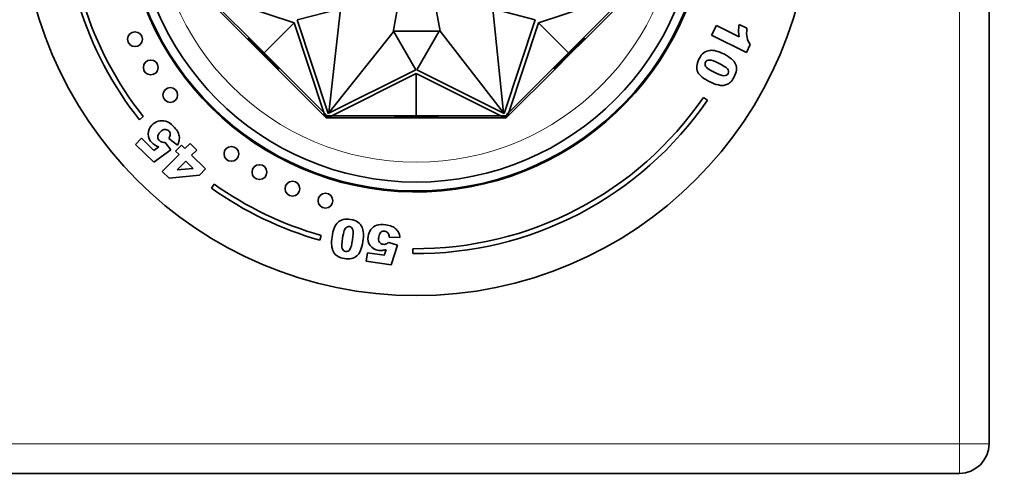
# Model space of a CAD drawing. Units: millimetres. Extents: x 0 to 773, y 0 to 1164.
# Drawn here: x 369 to 469, y 679 to 726 of the extents above; entities that cross this region are included whole.
import ezdxf
from ezdxf import colors
from ezdxf.entities.mleader import LeaderData, LeaderLine
from ezdxf.math import Vec2, Vec3

# ---------------------------------------------------------------- set-up
doc = ezdxf.new("R2010")
doc.units = ezdxf.units.MM
doc.layers.add('DV1_Défaut', color=7, linetype='Continuous')
doc.layers.add('Défaut', color=7, linetype='Continuous')

# ---------------------------------------------------------------- blocks, each defined once
blk = doc.blocks.new('_DOT')
at = {"color": 0}
blk.add_line((0, 0), (-1, 0), dxfattribs=at)
at = {"color": 0, "const_width": 0.333}
blk.add_lwpolyline([(-0.1665, 0, 1), (0.1665, 0, 1)], format="xyb", close=True, dxfattribs=at)
blk = doc.blocks.new('SE')
at = {"layer": 'DV1_Défaut', "color": 7, "linetype": 'Continuous', "lineweight": 18}
for p, q in [((464.644, 682.653), (464.644, 792.653)), ((354.644, 682.653), (464.644, 682.653)), ((464.644, 682.653), (467.644, 682.653)), ((464.644, 679.653), (464.644, 682.653))]:
    blk.add_line(p, q, dxfattribs=at)
at = {"layer": 'DV1_Défaut', "color": 7, "linetype": 'Continuous', "lineweight": 35}
for p, q in [((467.644, 792.653), (467.644, 682.653)), ((407.316, 724.341), (409.635, 737.603)), ((412.069, 724.421), (409.653, 737.603)), ((392.553, 723.631), (387.913, 728.271)), ((397.27, 725.278), (388.178, 728.288)), ((394.229, 722.238), (388.178, 728.288)), ((422.018, 725.278), (431.11, 728.288)), ((425.059, 722.238), (431.11, 728.288)), ((426.735, 723.631), (431.375, 728.271)), ((401.934, 726.688), (397.587, 725.591)), ((401.97, 726.653), (400.794, 716.153)), ((417.384, 726.653), (418.494, 716.153)), ((421.701, 725.591), (417.419, 726.688)), ((394.229, 722.238), (397.27, 725.278)), ((397.27, 725.278), (400.28, 716.187)), ((397.587, 725.591), (400.738, 716.077)), ((418.55, 716.077), (421.701, 725.591)), ((422.018, 725.278), (419.008, 716.187)), ((425.059, 722.238), (422.018, 725.278)), ((439.555, 724.038), (440.04, 725.01)), ((440.04, 725.01), (442.347, 723.861)), ((442.348, 725.122), (443.136, 724.73)), ((400.794, 716.153), (407.316, 724.341)), ((409.599, 720.53), (407.337, 724.421)), ((407.337, 724.421), (411.951, 724.421)), ((411.951, 724.421), (409.689, 720.53)), ((418.494, 716.153), (412.069, 724.421)), ((443.077, 722.284), (439.555, 724.038)), ((392.694, 723.773), (392.553, 723.631)), ((394.085, 722.099), (392.553, 723.631)), ((392.624, 723.701), (392.695, 723.772)), ((394.158, 722.167), (392.624, 723.701)), ((426.664, 723.701), (425.13, 722.167)), ((425.203, 722.099), (426.735, 723.631)), ((426.664, 723.701), (426.593, 723.772)), ((426.594, 723.772), (426.735, 723.631)), ((443.473, 723.08), (443.077, 722.284)), ((394.156, 722.169), (394.085, 722.099)), ((394.085, 722.099), (394.088, 722.096)), ((394.158, 722.167), (394.088, 722.096)), ((394.088, 722.096), (394.09, 722.094)), ((394.161, 722.165), (394.09, 722.094)), ((394.09, 722.094), (395.622, 720.561)), ((394.158, 722.167), (394.229, 722.238)), ((395.693, 720.632), (394.158, 722.167)), ((394.229, 722.238), (400.28, 716.187)), ((425.059, 722.238), (419.008, 716.187)), ((425.13, 722.167), (423.595, 720.633)), ((425.198, 722.094), (423.665, 720.561)), ((425.13, 722.167), (425.059, 722.238)), ((425.127, 722.164), (425.198, 722.094)), ((425.13, 722.167), (425.2, 722.096)), ((425.132, 722.169), (425.203, 722.099)), ((425.198, 722.094), (425.2, 722.096)), ((425.2, 722.096), (425.203, 722.099)), ((395.764, 720.703), (395.622, 720.561)), ((395.622, 720.561), (400.262, 715.922)), ((395.693, 720.632), (395.764, 720.703)), ((400.738, 716.077), (409.599, 720.53)), ((409.644, 720.153), (401.087, 715.853)), ((409.644, 715.853), (409.644, 720.153)), ((409.644, 720.153), (418.201, 715.853)), ((409.689, 720.53), (418.55, 716.077)), ((423.665, 720.561), (419.026, 715.922)), ((423.524, 720.703), (423.665, 720.561)), ((423.595, 720.633), (423.525, 720.703)), ((439.136, 717.447), (438.724, 717.729)), ((400.261, 716.064), (400.332, 716.135)), ((400.261, 716.064), (400.39, 715.935)), ((400.333, 715.992), (400.262, 715.922)), ((400.262, 715.922), (400.531, 715.653)), ((400.422, 716.045), (400.28, 716.187)), ((400.39, 715.935), (400.461, 716.006)), ((400.39, 715.935), (400.6, 715.725)), ((400.422, 716.045), (400.461, 716.006)), ((400.461, 716.006), (400.614, 715.853)), ((400.614, 715.853), (400.832, 715.853)), ((400.673, 715.794), (400.614, 715.853)), ((400.832, 715.853), (400.886, 715.853)), ((400.832, 715.753), (400.832, 715.853)), ((401.087, 715.853), (400.886, 715.853)), ((401.014, 715.753), (401.014, 715.853)), ((409.644, 715.853), (401.087, 715.853)), ((407.473, 715.853), (407.473, 715.653)), ((407.474, 715.753), (407.474, 715.853)), ((409.644, 715.853), (418.201, 715.853)), ((409.644, 715.753), (409.644, 715.853)), ((411.814, 715.753), (411.814, 715.853)), ((411.815, 715.853), (411.815, 715.653)), ((418.402, 715.853), (418.201, 715.853)), ((418.274, 715.753), (418.274, 715.853)), ((418.402, 715.853), (418.456, 715.853)), ((418.456, 715.853), (418.674, 715.853)), ((418.456, 715.753), (418.456, 715.853)), ((418.674, 715.853), (418.615, 715.794)), ((418.674, 715.853), (418.828, 716.006)), ((418.688, 715.725), (418.898, 715.936)), ((418.757, 715.653), (419.026, 715.922)), ((418.828, 716.006), (418.866, 716.045)), ((418.898, 715.936), (418.828, 716.006)), ((419.008, 716.187), (418.866, 716.045)), ((418.898, 715.936), (419.028, 716.065)), ((418.955, 715.992), (419.026, 715.922)), ((419.028, 716.065), (418.957, 716.136)), ((382.005, 715.774), (381.613, 715.464)), ((400.573, 715.753), (400.531, 715.653)), ((400.531, 715.653), (400.912, 715.653)), ((400.531, 715.653), (400.531, 715.653)), ((400.573, 715.753), (400.573, 715.753)), ((400.6, 715.725), (400.671, 715.796)), ((400.631, 715.753), (400.628, 715.753)), ((400.631, 715.753), (400.673, 715.794)), ((400.631, 715.753), (400.832, 715.753)), ((400.832, 715.753), (401.014, 715.753)), ((400.912, 715.753), (400.912, 715.653)), ((407.473, 715.653), (400.912, 715.653)), ((409.641, 715.653), (407.473, 715.653)), ((409.644, 715.753), (407.474, 715.753)), ((409.641, 715.753), (409.641, 715.653)), ((409.641, 715.653), (409.644, 715.653)), ((409.644, 715.753), (409.644, 715.653)), ((411.814, 715.753), (409.644, 715.753)), ((409.644, 715.653), (409.647, 715.653)), ((409.647, 715.753), (409.647, 715.653)), ((409.647, 715.653), (411.815, 715.653)), ((411.815, 715.653), (418.376, 715.653)), ((418.274, 715.753), (418.456, 715.753)), ((418.376, 715.753), (418.376, 715.653)), ((418.376, 715.653), (418.757, 715.653)), ((418.456, 715.753), (418.657, 715.753)), ((418.615, 715.794), (418.657, 715.753)), ((418.688, 715.725), (418.617, 715.796)), ((418.661, 715.753), (418.657, 715.753)), ((418.757, 715.653), (418.715, 715.753)), ((418.757, 715.653), (418.757, 715.653)), ((381.219, 712.968), (381.829, 713.59)), ((383.069, 711.151), (381.219, 712.968)), ((381.829, 713.59), (383.083, 712.359)), ((384.228, 713.165), (384.798, 712.417)), ((385.459, 712.888), (384.586, 713.576)), ((385.275, 712.278), (385.869, 712.883)), ((385.869, 712.883), (386.221, 712.538)), ((386.221, 712.538), (386.736, 713.063)), ((386.736, 713.063), (387.415, 712.396)), ((384.798, 712.417), (383.069, 711.151)), ((383.083, 712.359), (383.563, 712.715)), ((383.934, 710.208), (385.627, 711.933)), ((385.627, 711.933), (385.275, 712.278)), ((387.415, 712.396), (386.9, 711.871)), ((386.9, 711.871), (388.321, 710.476)), ((386.306, 711.266), (385.44, 710.383)), ((387.057, 710.529), (386.306, 711.266)), ((384.613, 709.541), (383.934, 710.208)), ((385.44, 710.383), (387.057, 710.529)), ((388.321, 710.476), (387.692, 709.835)), ((387.692, 709.835), (384.613, 709.541)), ((388.897, 708.539), (389.187, 708.946)), ((400.004, 703.746), (399.868, 703.265)), ((406.856, 703.042), (407.742, 702.777)), ((407.996, 703.534), (406.903, 703.576)), ((404.576, 701.147), (404.702, 701.994)), ((404.702, 701.994), (406.411, 701.74)), ((406.411, 701.74), (406.587, 702.3)), ((407.742, 702.777), (407.099, 700.771)), ((409.312, 702.404), (409.307, 701.904)), ((407.099, 700.771), (404.576, 701.147)), ((464.644, 679.653), (354.644, 679.653))]:
    blk.add_line(p, q, dxfattribs=at)
for centre, radius in [((409.644, 737.653), 40), ((409.644, 737.653), 28.5), ((381.165, 723.617), 0.75), ((382.763, 720.757), 0.75), ((384.736, 717.963), 0.75), ((390.929, 712.005), 0.75), ((393.77, 710.156), 0.75), ((397.112, 708.48), 0.75), ((400.454, 707.262), 0.75)]:
    blk.add_circle(centre, radius, dxfattribs=at)
at = {"layer": 'DV1_Défaut', "color": 7, "linetype": 'Continuous', "lineweight": 18}
blk.add_circle((409.644, 737.653), 26.5, dxfattribs=at)
at = {"layer": 'DV1_Défaut', "color": 7, "linetype": 'Continuous', "lineweight": 35}
for centre, radius, start, end in [((409.644, 737.653), 29.5, 96.32509, 0), ((409.644, 737.653), 29.4, 96.34669, 0), ((409.644, 737.653), 35.75, 197.21886, 218.36446), ((409.644, 737.653), 35.25, 197.21886, 218.36446), ((409.644, 737.653), 35.75, 269.45965, 325.5842), ((409.644, 737.653), 35.25, 269.45965, 325.5842), ((409.644, 737.653), 35.25, 234.52564, 254.12959), ((409.644, 737.653), 35.75, 234.52564, 254.12959), ((464.644, 682.653), 3, 270, 0)]:
    blk.add_arc(centre, radius, start, end, dxfattribs=at)
for points, knots in [([(442.347, 723.861), (442.306, 724.079), (442.285, 724.279), (442.283, 724.647), (442.305, 724.868), (442.348, 725.122)], [0, 0, 0, 0, 0.5, 0.5, 1, 1, 1, 1]), ([(438.162, 720.293), (437.977, 720.65), (438.013, 721.089), (438.417, 721.899), (438.58, 722.112), (438.763, 722.246)], [0, 0, 0, 0, 0.640682, 0.640682, 1, 1, 1, 1]), ([(439.391, 722.483), (439.56, 722.504), (439.767, 722.481), (440.256, 722.354), (440.512, 722.255), (440.78, 722.122)], [0, 0, 0, 0, 0.5, 0.5, 1, 1, 1, 1]), ([(439.34, 721.502), (439.14, 721.505), (439.003, 721.432), (438.881, 721.186), (438.873, 721.084), (438.905, 720.978)], [0, 0, 0, 0, 0.60241, 0.60241, 1, 1, 1, 1]), ([(438.905, 720.978), (438.939, 720.873), (439.02, 720.766), (439.283, 720.551), (439.506, 720.42), (440.279, 720.035), (440.607, 719.919), (440.803, 719.919)], [0, 0, 0, 0, 0.288182, 0.288182, 0.576364, 0.576364, 1, 1, 1, 1]), ([(441.985, 721.079), (442.129, 720.711), (442.081, 720.284), (441.723, 719.566), (441.599, 719.389), (441.468, 719.269)], [0, 0, 0, 0, 0.675378, 0.675378, 1, 1, 1, 1]), ([(440.238, 718.982), (439.948, 719.045), (439.663, 719.147), (438.755, 719.6), (438.347, 719.934), (438.162, 720.293)], [0, 0, 0, 0, 0.308696, 0.308696, 1, 1, 1, 1]), ([(440.803, 719.919), (441.001, 719.917), (441.139, 719.996), (441.296, 720.311), (441.272, 720.465), (441.146, 720.617)], [0, 0, 0, 0, 0.492163, 0.492163, 1, 1, 1, 1]), ([(441.061, 719.014), (440.921, 718.965), (440.788, 718.94), (440.53, 718.932), (440.39, 718.947), (440.238, 718.982)], [0, 0, 0, 0, 0.5, 0.5, 1, 1, 1, 1]), ([(382.501, 714.018), (382.492, 714.36), (382.615, 714.659), (383.046, 715.098), (383.261, 715.228), (383.516, 715.306)], [0, 0, 0, 0, 0.586521, 0.586521, 1, 1, 1, 1]), ([(384.275, 715.314), (384.527, 715.24), (384.781, 715.076), (385.224, 714.641), (385.366, 714.468), (385.56, 714.138), (385.621, 713.976), (385.67, 713.655), (385.668, 713.503), (385.638, 713.358)], [0, 0, 0, 0, 0.316306, 0.316306, 0.544204, 0.544204, 0.772102, 0.772102, 1, 1, 1, 1]), ([(383.216, 712.876), (383.111, 712.938), (383.017, 713.01), (382.653, 713.368), (382.508, 713.676), (382.501, 714.018)], [0, 0, 0, 0, 0.228571, 0.228571, 1, 1, 1, 1]), ([(384.19, 714.481), (384.038, 714.468), (383.883, 714.381), (383.558, 714.05), (383.474, 713.892), (383.468, 713.744)], [0, 0, 0, 0, 0.493947, 0.493947, 1, 1, 1, 1]), ([(384.734, 713.996), (384.729, 714.131), (384.678, 714.246), (384.472, 714.448), (384.342, 714.494), (384.19, 714.481)], [0, 0, 0, 0, 0.470817, 0.470817, 1, 1, 1, 1]), ([(383.468, 713.744), (383.463, 713.596), (383.52, 713.464), (383.714, 713.273), (383.805, 713.22), (383.912, 713.189)], [0, 0, 0, 0, 0.613169, 0.613169, 1, 1, 1, 1]), ([(401.093, 702.679), (401.064, 702.974), (401.073, 703.277), (401.223, 704.281), (401.415, 704.772), (401.699, 705.058)], [0, 0, 0, 0, 0.308696, 0.308696, 1, 1, 1, 1]), ([(401.699, 705.058), (401.981, 705.345), (402.41, 705.446), (403.305, 705.313), (403.558, 705.223), (403.742, 705.091)], [0, 0, 0, 0, 0.640682, 0.640682, 1, 1, 1, 1]), ([(402.58, 704.564), (402.491, 704.499), (402.414, 704.389), (402.291, 704.073), (402.234, 703.82), (402.107, 702.966), (402.099, 702.618), (402.159, 702.431)], [0, 0, 0, 0, 0.288182, 0.288182, 0.576364, 0.576364, 1, 1, 1, 1]), ([(403.213, 704.312), (403.153, 704.503), (403.042, 704.611), (402.771, 704.651), (402.671, 704.627), (402.58, 704.564)], [0, 0, 0, 0, 0.60241, 0.60241, 1, 1, 1, 1]), ([(404.162, 704.567), (404.234, 704.412), (404.276, 704.208), (404.306, 703.705), (404.291, 703.43), (404.247, 703.134)], [0, 0, 0, 0, 0.5, 0.5, 1, 1, 1, 1]), ([(404.989, 702.723), (404.785, 702.99), (404.709, 703.299), (404.798, 703.898), (404.895, 704.125), (405.052, 704.335)], [0, 0, 0, 0, 0.586521, 0.586521, 1, 1, 1, 1]), ([(405.651, 704.78), (405.895, 704.866), (406.192, 704.883), (406.796, 704.793), (407.008, 704.737), (407.354, 704.587), (407.496, 704.494), (407.721, 704.266), (407.806, 704.144), (407.867, 704.011)], [0, 0, 0, 0, 0.316306, 0.316306, 0.544204, 0.544204, 0.772102, 0.772102, 1, 1, 1, 1]), ([(406.066, 704.068), (405.952, 703.97), (405.879, 703.81), (405.812, 703.36), (405.836, 703.186), (405.917, 703.064)], [0, 0, 0, 0, 0.493947, 0.493947, 1, 1, 1, 1]), ([(406.779, 703.996), (406.697, 704.101), (406.589, 704.163), (406.309, 704.204), (406.178, 704.166), (406.066, 704.068)], [0, 0, 0, 0, 0.470817, 0.470817, 1, 1, 1, 1]), ([(405.917, 703.064), (405.999, 702.944), (406.12, 702.871), (406.386, 702.832), (406.489, 702.842), (406.591, 702.879)], [0, 0, 0, 0, 0.613169, 0.613169, 1, 1, 1, 1]), ([(401.378, 701.906), (401.289, 702.024), (401.223, 702.143), (401.137, 702.386), (401.107, 702.524), (401.093, 702.679)], [0, 0, 0, 0, 0.5, 0.5, 1, 1, 1, 1]), ([(402.159, 702.431), (402.219, 702.242), (402.336, 702.136), (402.684, 702.084), (402.824, 702.155), (402.929, 702.321)], [0, 0, 0, 0, 0.492163, 0.492163, 1, 1, 1, 1]), ([(406.219, 702.228), (406.099, 702.216), (405.982, 702.219), (405.486, 702.293), (405.192, 702.455), (404.989, 702.723)], [0, 0, 0, 0, 0.228571, 0.228571, 1, 1, 1, 1]), ([(403.627, 701.666), (403.322, 701.415), (402.901, 701.329), (402.108, 701.447), (401.901, 701.51), (401.746, 701.598)], [0, 0, 0, 0, 0.675378, 0.675378, 1, 1, 1, 1])]:
    blk.add_open_spline(points, degree=3, knots=knots, dxfattribs=at)
for points in [[(443.136, 724.73), (443.079, 724.35), (443.079, 724.033), (443.137, 723.778)], [(443.137, 723.778), (443.195, 723.523), (443.307, 723.291), (443.473, 723.08)], [(438.763, 722.246), (438.945, 722.378), (439.155, 722.458), (439.391, 722.483)], [(440.78, 722.122), (441.438, 721.794), (441.839, 721.447), (441.985, 721.079)], [(440.302, 721.169), (439.861, 721.388), (439.541, 721.5), (439.34, 721.502)], [(441.146, 720.617), (441.019, 720.767), (440.738, 720.952), (440.302, 721.169)], [(441.468, 719.269), (441.336, 719.147), (441.2, 719.062), (441.061, 719.014)], [(383.516, 715.306), (383.77, 715.386), (384.023, 715.388), (384.275, 715.314)], [(384.586, 713.576), (384.69, 713.721), (384.74, 713.861), (384.734, 713.996)], [(383.563, 712.715), (383.436, 712.759), (383.321, 712.812), (383.216, 712.876)], [(383.912, 713.189), (383.991, 713.163), (384.095, 713.157), (384.228, 713.165)], [(385.638, 713.358), (385.609, 713.213), (385.55, 713.057), (385.459, 712.888)], [(403.742, 705.091), (403.924, 704.959), (404.065, 704.784), (404.162, 704.567)], [(403.193, 703.294), (403.266, 703.781), (403.273, 704.12), (403.213, 704.312)], [(405.052, 704.335), (405.208, 704.545), (405.408, 704.693), (405.651, 704.78)], [(406.903, 703.576), (406.903, 703.752), (406.861, 703.892), (406.779, 703.996)], [(407.867, 704.011), (407.928, 703.88), (407.971, 703.721), (407.996, 703.534)], [(402.929, 702.321), (403.033, 702.488), (403.121, 702.813), (403.193, 703.294)], [(404.247, 703.134), (404.139, 702.407), (403.932, 701.918), (403.627, 701.666)], [(406.591, 702.879), (406.668, 702.904), (406.756, 702.959), (406.856, 703.042)], [(401.746, 701.598), (401.59, 701.686), (401.467, 701.789), (401.378, 701.906)], [(406.587, 702.3), (406.461, 702.262), (406.338, 702.238), (406.219, 702.228)]]:
    blk.add_open_spline(points, degree=3, dxfattribs=at)

msp = doc.modelspace()

# ---------------------------------------------------------------- block references
at = {"layer": 'Défaut'}
msp.add_blockref('SE', (0, 0), dxfattribs=at)

# ---------------------------------------------------------------- leaders
at = {"layer": 'Défaut', "color": 7, "linetype": 'Continuous', "lineweight": 18}
ml = msp.add_multileader_mtext('Standard', dxfattribs=at)
ml.set_content('{\\pxsm0.9;\\fSolid Edge ISO|b1||i0||c0|p34;\\W1.;06/11/2018\\P}', color=256)
ml.set_leader_properties()
ml.set_arrow_properties(name='DOT')
ml.build(insert=Vec2(0, 0))
ml.multileader.update_dxf_attribs({"leader_type": 0, "dogleg_length": 0, "arrow_head_size": 12})
ctx = ml.context
ctx.base_point, ctx.char_height, ctx.arrow_head_size, ctx.landing_gap_size = Vec3(656.602, 1156.973), 12, 12, 4.2
notes = []
notes.append((ctx, [(0, (0, 0, 0), (0, 0), (1, 0), 1, [])]))
ctx.mtext.insert = Vec3(658.602, 1163.093)
for ctx, leaders in notes:
    for number, flags, end, landing, length, lines in leaders:
        leader = LeaderData()
        leader.index, (leader.has_last_leader_line, leader.has_dogleg_vector, leader.attachment_direction) = number, flags
        leader.last_leader_point, leader.dogleg_vector, leader.dogleg_length = Vec3(end), Vec3(landing), length
        for number, points, colour, breaks in lines:
            line = LeaderLine()
            line.index, line.vertices, line.color, line.breaks = number, Vec3.list(points), colors.encode_raw_color(colour), breaks
            leader.lines.append(line)
        ctx.leaders.append(leader)

doc.saveas('drawing.dxf')
